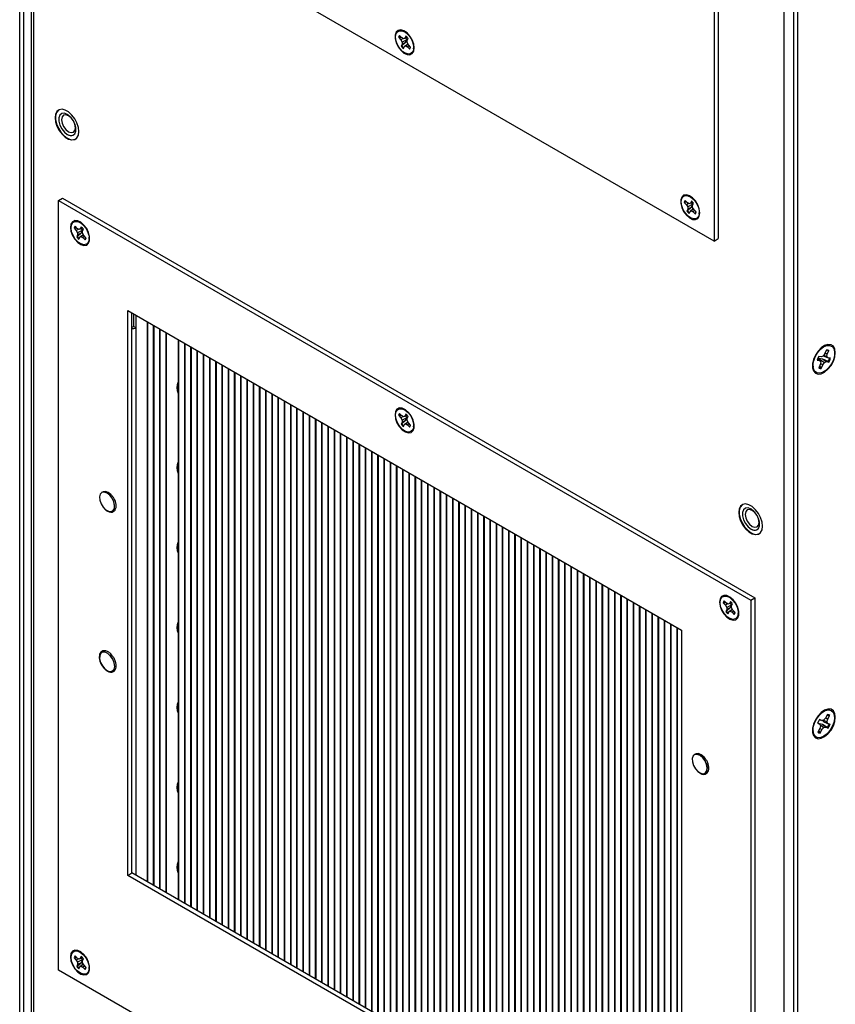
# Model space of a CAD drawing. Units: inches. Extents: x 0 to 115, y 0 to 94.
# Drawn here: x 23 to 32, y 65 to 75 of the extents above; entities that cross this region are included whole.
import ezdxf

# ---------------------------------------------------------------- set-up
doc = ezdxf.new("R2010")
doc.units = ezdxf.units.IN
doc.header["$MEASUREMENT"] = 0
doc.linetypes.add('SLD-Solid', pattern=[0])

msp = doc.modelspace()

# ---------------------------------------------------------------- linework, layer by layer
at = {"color": 7, "linetype": 'SLD-Solid', "lineweight": 25}
for p, q in [((23.437, 86.909), (23.437, 64.805)), ((23.319, 64.785), (23.319, 86.841)), ((23.361, 64.761), (23.361, 86.865)), ((31.125, 60.344), (31.125, 83.358)), ((31.224, 60.222), (31.224, 83.174)), ((31.266, 60.197), (31.266, 83.15)), ((30.411, 80.166), (30.411, 73.021)), ((30.453, 80.191), (30.453, 73.046)), ((30.411, 73.021), (24.09, 76.67)), ((27.26, 75.154), (27.239, 75.163)), ((27.197, 75.101), (27.19, 75.099)), ((27.19, 75.099), (27.212, 75.075)), ((27.219, 75.099), (27.197, 75.101)), ((27.221, 75.096), (27.199, 75.119)), ((27.234, 75.089), (27.212, 75.075)), ((27.212, 75.075), (27.225, 75.053)), ((27.225, 75.031), (27.216, 75.011)), ((27.24, 75.085), (27.221, 75.096)), ((27.223, 75.015), (27.26, 75.048)), ((27.278, 75.08), (27.225, 75.053)), ((27.225, 75.053), (27.225, 75.031)), ((27.26, 75.048), (27.225, 75.031)), ((27.275, 75.101), (27.24, 75.085)), ((27.253, 75.093), (27.24, 75.085)), ((27.278, 75.029), (27.248, 75.007)), ((27.262, 75.113), (27.253, 75.093)), ((27.274, 75.102), (27.253, 75.093)), ((27.26, 75.048), (27.278, 75.08)), ((27.285, 75.032), (27.261, 75.015)), ((27.276, 75.069), (27.285, 75.089)), ((27.276, 75.048), (27.276, 75.069)), ((27.289, 75.025), (27.276, 75.048)), ((27.284, 75.033), (27.278, 75.029)), ((27.311, 75.002), (27.289, 75.025)), ((27.223, 75.015), (27.216, 75.011)), ((27.239, 74.987), (27.248, 75.007)), ((27.248, 75.007), (27.261, 75.015)), ((27.261, 75.015), (27.279, 75.004)), ((27.297, 75.016), (27.279, 75.004)), ((27.279, 75.004), (27.302, 74.981)), ((27.306, 74.986), (27.309, 75.004)), ((27.342, 74.984), (27.345, 75.006)), ((23.722, 74.362), (23.72, 74.361)), ((23.743, 74.321), (23.743, 74.32)), ((23.868, 74.104), (23.868, 74.104)), ((23.891, 74.064), (23.894, 74.065)), ((23.715, 73.434), (23.757, 73.459)), ((23.715, 73.434), (30.786, 69.352)), ((23.715, 65.575), (23.715, 73.434)), ((23.757, 73.459), (30.828, 69.377)), ((30.114, 73.417), (30.107, 73.415)), ((30.107, 73.415), (30.129, 73.391)), ((30.136, 73.415), (30.114, 73.417)), ((30.138, 73.412), (30.116, 73.436)), ((30.157, 73.402), (30.138, 73.412)), ((30.176, 73.47), (30.156, 73.479)), ((30.192, 73.417), (30.157, 73.402)), ((30.179, 73.429), (30.17, 73.409)), ((30.191, 73.418), (30.17, 73.409)), ((30.151, 73.405), (30.129, 73.391)), ((30.129, 73.391), (30.142, 73.369)), ((30.142, 73.347), (30.133, 73.327)), ((30.14, 73.331), (30.133, 73.327)), ((30.14, 73.331), (30.177, 73.364)), ((30.195, 73.397), (30.142, 73.369)), ((30.142, 73.369), (30.142, 73.347)), ((30.177, 73.364), (30.142, 73.347)), ((30.155, 73.303), (30.165, 73.323)), ((30.17, 73.409), (30.157, 73.402)), ((30.195, 73.345), (30.165, 73.323)), ((30.165, 73.323), (30.178, 73.331)), ((30.177, 73.364), (30.195, 73.397)), ((30.201, 73.348), (30.178, 73.331)), ((30.178, 73.331), (30.196, 73.32)), ((30.192, 73.385), (30.202, 73.405)), ((30.192, 73.364), (30.192, 73.385)), ((30.206, 73.341), (30.192, 73.364)), ((30.201, 73.349), (30.195, 73.345)), ((30.214, 73.332), (30.196, 73.32)), ((30.196, 73.32), (30.218, 73.297)), ((30.228, 73.318), (30.206, 73.341)), ((30.223, 73.302), (30.226, 73.32)), ((30.259, 73.3), (30.262, 73.322)), ((23.945, 73.206), (23.924, 73.215)), ((23.883, 73.154), (23.875, 73.151)), ((23.875, 73.151), (23.897, 73.128)), ((23.904, 73.151), (23.883, 73.154)), ((23.907, 73.149), (23.885, 73.172)), ((23.92, 73.141), (23.897, 73.128)), ((23.897, 73.128), (23.91, 73.105)), ((23.925, 73.138), (23.907, 73.149)), ((23.964, 73.133), (23.91, 73.105)), ((23.961, 73.154), (23.925, 73.138)), ((23.938, 73.146), (23.925, 73.138)), ((23.947, 73.166), (23.938, 73.146)), ((23.959, 73.155), (23.938, 73.146)), ((23.946, 73.1), (23.964, 73.133)), ((23.961, 73.122), (23.97, 73.142)), ((23.961, 73.1), (23.961, 73.122)), ((23.91, 73.084), (23.901, 73.064)), ((23.908, 73.068), (23.901, 73.064)), ((23.908, 73.068), (23.946, 73.1)), ((23.91, 73.105), (23.91, 73.084)), ((23.946, 73.1), (23.91, 73.084)), ((23.924, 73.039), (23.933, 73.06)), ((23.963, 73.082), (23.933, 73.06)), ((23.933, 73.06), (23.946, 73.067)), ((23.97, 73.085), (23.946, 73.067)), ((23.946, 73.067), (23.965, 73.057)), ((23.974, 73.078), (23.961, 73.1)), ((23.969, 73.086), (23.963, 73.082)), ((23.983, 73.069), (23.965, 73.057)), ((23.965, 73.057), (23.987, 73.033)), ((23.996, 73.054), (23.974, 73.078)), ((23.992, 73.039), (23.994, 73.056)), ((24.028, 73.036), (24.03, 73.059)), ((30.411, 73.021), (30.453, 73.046)), ((24.422, 72.312), (30.079, 69.046)), ((24.422, 66.542), (24.422, 72.312)), ((24.464, 66.567), (24.464, 72.287)), ((24.485, 72.148), (24.485, 72.275)), ((24.507, 72.136), (24.507, 72.263)), ((24.485, 72.148), (24.507, 72.136)), ((24.62, 72.198), (24.62, 66.477)), ((24.624, 72.195), (24.624, 66.474)), ((24.683, 72.161), (24.683, 66.44)), ((24.688, 72.158), (24.688, 66.438)), ((24.747, 72.124), (24.747, 66.403)), ((24.751, 72.122), (24.751, 66.401)), ((24.811, 72.087), (24.811, 66.367)), ((24.815, 72.085), (24.815, 66.364)), ((24.938, 72.014), (24.938, 66.293)), ((24.942, 72.011), (24.942, 66.291)), ((25.002, 71.977), (25.002, 66.256)), ((25.006, 71.975), (25.006, 66.254)), ((25.065, 71.94), (25.065, 66.22)), ((25.069, 71.938), (25.069, 66.217)), ((25.129, 71.904), (25.129, 66.183)), ((31.545, 71.948), (31.505, 71.93)), ((31.517, 71.935), (31.515, 71.938)), ((31.558, 71.908), (31.542, 71.871)), ((31.574, 71.906), (31.554, 71.899)), ((31.567, 71.867), (31.583, 71.904)), ((31.574, 71.906), (31.583, 71.904)), ((25.133, 71.901), (25.133, 66.181)), ((25.193, 71.867), (25.193, 66.146)), ((25.197, 71.864), (25.197, 66.144)), ((25.256, 71.83), (25.256, 66.109)), ((25.26, 71.828), (25.26, 66.107)), ((31.463, 71.804), (31.487, 71.8)), ((31.466, 71.815), (31.487, 71.8)), ((31.503, 71.838), (31.479, 71.842)), ((31.523, 71.816), (31.479, 71.82)), ((31.479, 71.82), (31.479, 71.806)), ((31.479, 71.82), (31.539, 71.781)), ((31.524, 71.846), (31.503, 71.838)), ((31.576, 71.79), (31.523, 71.816)), ((31.523, 71.816), (31.56, 71.789)), ((31.542, 71.871), (31.524, 71.846)), ((31.527, 71.85), (31.535, 71.845)), ((31.531, 71.855), (31.563, 71.84)), ((31.535, 71.845), (31.576, 71.827)), ((31.546, 71.878), (31.567, 71.867)), ((31.563, 71.84), (31.567, 71.867)), ((31.576, 71.827), (31.563, 71.84)), ((31.6, 71.823), (31.576, 71.827)), ((25.32, 71.793), (25.32, 66.073)), ((25.324, 71.791), (25.324, 66.07)), ((25.383, 71.757), (25.383, 66.036)), ((25.388, 71.754), (25.388, 66.034)), ((25.447, 71.72), (25.447, 65.999)), ((25.451, 71.717), (25.451, 65.997)), ((31.415, 71.768), (31.418, 71.769)), ((31.415, 71.765), (31.419, 71.765)), ((31.415, 71.759), (31.42, 71.75)), ((31.417, 71.778), (31.422, 71.734)), ((31.496, 71.76), (31.481, 71.723)), ((31.487, 71.8), (31.5, 71.787)), ((31.491, 71.747), (31.499, 71.725)), ((31.5, 71.787), (31.496, 71.76)), ((31.497, 71.769), (31.521, 71.756)), ((31.499, 71.725), (31.505, 71.719)), ((31.505, 71.719), (31.521, 71.756)), ((31.521, 71.756), (31.539, 71.781)), ((31.539, 71.781), (31.56, 71.789)), ((31.56, 71.789), (31.584, 71.785)), ((31.576, 71.79), (31.584, 71.785)), ((25.511, 71.683), (25.511, 65.963)), ((25.515, 71.681), (25.515, 65.96)), ((25.574, 71.646), (25.574, 65.926)), ((25.579, 71.644), (25.579, 65.923)), ((25.638, 71.61), (25.638, 65.889)), ((25.642, 71.607), (25.642, 65.887)), ((25.702, 71.573), (25.702, 65.852)), ((25.706, 71.571), (25.706, 65.85)), ((25.765, 71.536), (25.765, 65.816)), ((25.77, 71.534), (25.77, 65.813)), ((25.829, 71.499), (25.829, 65.779)), ((25.833, 71.497), (25.833, 65.776)), ((25.893, 71.463), (25.893, 65.742)), ((25.897, 71.46), (25.897, 65.74)), ((25.956, 71.426), (25.956, 65.705)), ((25.96, 71.424), (25.96, 65.703)), ((26.02, 71.389), (26.02, 65.669)), ((26.024, 71.387), (26.024, 65.666)), ((26.083, 71.353), (26.083, 65.632)), ((26.088, 71.35), (26.088, 65.629)), ((26.147, 71.316), (26.147, 65.595)), ((26.151, 71.313), (26.151, 65.593)), ((27.26, 71.293), (27.239, 71.302)), ((26.211, 71.279), (26.211, 65.558)), ((26.215, 71.277), (26.215, 65.556)), ((26.274, 71.242), (26.274, 65.522)), ((26.279, 71.24), (26.279, 65.519)), ((26.338, 71.206), (26.338, 65.485)), ((26.342, 71.203), (26.342, 65.482)), ((27.197, 71.24), (27.19, 71.238)), ((27.19, 71.238), (27.212, 71.214)), ((27.219, 71.238), (27.197, 71.24)), ((27.221, 71.235), (27.199, 71.259)), ((27.234, 71.228), (27.212, 71.214)), ((27.212, 71.214), (27.225, 71.192)), ((27.24, 71.225), (27.221, 71.235)), ((27.278, 71.22), (27.225, 71.192)), ((27.275, 71.24), (27.24, 71.225)), ((27.253, 71.232), (27.24, 71.225)), ((27.262, 71.253), (27.253, 71.232)), ((27.274, 71.242), (27.253, 71.232)), ((27.26, 71.187), (27.278, 71.22)), ((27.276, 71.208), (27.285, 71.228)), ((27.276, 71.187), (27.276, 71.208)), ((26.402, 71.169), (26.402, 65.448)), ((26.406, 71.166), (26.406, 65.446)), ((26.465, 71.132), (26.465, 65.411)), ((26.47, 71.13), (26.47, 65.409)), ((27.225, 71.17), (27.216, 71.15)), ((27.223, 71.154), (27.216, 71.15)), ((27.223, 71.154), (27.26, 71.187)), ((27.225, 71.192), (27.225, 71.17)), ((27.26, 71.187), (27.225, 71.17)), ((27.239, 71.126), (27.248, 71.146)), ((27.278, 71.168), (27.248, 71.146)), ((27.248, 71.146), (27.261, 71.154)), ((27.285, 71.171), (27.261, 71.154)), ((27.261, 71.154), (27.279, 71.143)), ((27.289, 71.164), (27.276, 71.187)), ((27.284, 71.172), (27.278, 71.168)), ((27.297, 71.155), (27.279, 71.143)), ((27.279, 71.143), (27.302, 71.12)), ((27.311, 71.141), (27.289, 71.164)), ((27.306, 71.125), (27.309, 71.143)), ((27.342, 71.123), (27.345, 71.145)), ((26.529, 71.095), (26.529, 65.375)), ((26.533, 71.093), (26.533, 65.372)), ((26.593, 71.059), (26.593, 65.338)), ((26.597, 71.056), (26.597, 65.336)), ((26.656, 71.022), (26.656, 65.301)), ((26.66, 71.019), (26.66, 65.299)), ((26.72, 70.985), (26.72, 65.264)), ((26.724, 70.983), (26.724, 65.262)), ((26.784, 70.948), (26.784, 65.228)), ((26.788, 70.946), (26.788, 65.225)), ((26.847, 70.912), (26.847, 65.191)), ((26.851, 70.909), (26.851, 65.189)), ((26.911, 70.875), (26.911, 65.154)), ((26.915, 70.872), (26.915, 65.152)), ((26.974, 70.838), (26.974, 65.118)), ((26.979, 70.836), (26.979, 65.115)), ((27.038, 70.801), (27.038, 65.081)), ((27.042, 70.799), (27.042, 65.078)), ((27.102, 70.765), (27.102, 65.044)), ((27.106, 70.762), (27.106, 65.042)), ((27.165, 70.728), (27.165, 65.007)), ((27.17, 70.726), (27.17, 65.005)), ((27.229, 70.691), (27.229, 64.971)), ((27.233, 70.689), (27.233, 64.968)), ((27.293, 70.655), (27.293, 64.934)), ((27.297, 70.652), (27.297, 64.931)), ((27.356, 70.618), (27.356, 64.897)), ((27.361, 70.615), (27.361, 64.895)), ((27.42, 70.581), (27.42, 64.86)), ((27.424, 70.579), (27.424, 64.858)), ((27.484, 70.544), (27.484, 64.824)), ((27.488, 70.542), (27.488, 64.821)), ((27.547, 70.508), (27.547, 64.787)), ((27.551, 70.505), (27.551, 64.784)), ((24.157, 70.452), (24.156, 70.452)), ((27.611, 70.471), (27.611, 64.75)), ((27.615, 70.468), (27.615, 64.748)), ((27.674, 70.434), (27.674, 64.713)), ((27.679, 70.432), (27.679, 64.711)), ((27.738, 70.397), (27.738, 64.677)), ((27.742, 70.395), (27.742, 64.674)), ((27.802, 70.361), (27.802, 64.64)), ((27.806, 70.358), (27.806, 64.637)), ((27.865, 70.324), (27.865, 64.603)), ((27.87, 70.321), (27.87, 64.601)), ((30.705, 70.331), (30.702, 70.33)), ((24.266, 70.262), (24.266, 70.262)), ((27.929, 70.287), (27.929, 64.566)), ((27.933, 70.285), (27.933, 64.564)), ((27.993, 70.25), (27.993, 64.53)), ((27.997, 70.248), (27.997, 64.527)), ((28.056, 70.214), (28.056, 64.493)), ((28.061, 70.211), (28.061, 64.491)), ((30.726, 70.29), (30.726, 70.289)), ((28.12, 70.177), (28.12, 64.456)), ((28.124, 70.174), (28.124, 64.454)), ((28.184, 70.14), (28.184, 64.42)), ((28.188, 70.138), (28.188, 64.417)), ((28.247, 70.103), (28.247, 64.383)), ((28.251, 70.101), (28.251, 64.38)), ((28.311, 70.067), (28.311, 64.346)), ((28.315, 70.064), (28.315, 64.344)), ((28.374, 70.03), (28.374, 64.309)), ((28.379, 70.028), (28.379, 64.307)), ((28.438, 69.993), (28.438, 64.273)), ((30.851, 70.073), (30.851, 70.073)), ((30.874, 70.033), (30.876, 70.034)), ((28.442, 69.991), (28.442, 64.27)), ((28.502, 69.956), (28.502, 64.236)), ((28.506, 69.954), (28.506, 64.233)), ((28.565, 69.92), (28.565, 64.199)), ((28.57, 69.917), (28.57, 64.197)), ((28.629, 69.883), (28.629, 64.162)), ((28.633, 69.881), (28.633, 64.16)), ((28.693, 69.846), (28.693, 64.126)), ((28.697, 69.844), (28.697, 64.123)), ((28.756, 69.81), (28.756, 64.089)), ((28.761, 69.807), (28.761, 64.086)), ((28.82, 69.773), (28.82, 64.052)), ((28.824, 69.77), (28.824, 64.05)), ((28.884, 69.736), (28.884, 64.015)), ((28.888, 69.734), (28.888, 64.013)), ((28.947, 69.699), (28.947, 63.979)), ((28.951, 69.697), (28.951, 63.976)), ((29.011, 69.663), (29.011, 63.942)), ((29.015, 69.66), (29.015, 63.939)), ((29.075, 69.626), (29.075, 63.905)), ((29.079, 69.623), (29.079, 63.903)), ((29.138, 69.589), (29.138, 63.868)), ((29.142, 69.587), (29.142, 63.866)), ((29.202, 69.552), (29.202, 63.832)), ((29.206, 69.55), (29.206, 63.829)), ((29.265, 69.516), (29.265, 63.795)), ((29.27, 69.513), (29.27, 63.793)), ((29.329, 69.479), (29.329, 63.758)), ((29.333, 69.476), (29.333, 63.756)), ((29.393, 69.442), (29.393, 63.721)), ((29.397, 69.44), (29.397, 63.719)), ((29.456, 69.405), (29.456, 63.685)), ((29.461, 69.403), (29.461, 63.682)), ((30.574, 69.38), (30.554, 69.389)), ((29.52, 69.369), (29.52, 63.648)), ((29.524, 69.366), (29.524, 63.646)), ((29.584, 69.332), (29.584, 63.611)), ((29.588, 69.329), (29.588, 63.609)), ((29.647, 69.295), (29.647, 63.575)), ((29.652, 69.293), (29.652, 63.572)), ((30.512, 69.327), (30.504, 69.324)), ((30.504, 69.324), (30.527, 69.301)), ((30.533, 69.324), (30.512, 69.327)), ((30.536, 69.322), (30.514, 69.345)), ((30.549, 69.314), (30.527, 69.301)), ((30.527, 69.301), (30.54, 69.278)), ((30.554, 69.311), (30.536, 69.322)), ((30.593, 69.306), (30.54, 69.278)), ((30.59, 69.327), (30.554, 69.311)), ((30.567, 69.319), (30.554, 69.311)), ((30.577, 69.339), (30.567, 69.319)), ((30.589, 69.328), (30.567, 69.319)), ((30.575, 69.273), (30.593, 69.306)), ((30.59, 69.295), (30.599, 69.315)), ((30.59, 69.273), (30.59, 69.295)), ((30.786, 69.352), (30.828, 69.377)), ((30.786, 69.352), (30.786, 61.493)), ((30.828, 69.377), (30.828, 61.518)), ((29.711, 69.258), (29.711, 63.538)), ((29.715, 69.256), (29.715, 63.535)), ((29.775, 69.222), (29.775, 63.501)), ((29.779, 69.219), (29.779, 63.499)), ((30.54, 69.257), (30.53, 69.237)), ((30.537, 69.241), (30.53, 69.237)), ((30.537, 69.241), (30.575, 69.273)), ((30.54, 69.278), (30.54, 69.257)), ((30.575, 69.273), (30.54, 69.257)), ((30.553, 69.213), (30.562, 69.233)), ((30.592, 69.255), (30.562, 69.233)), ((30.562, 69.233), (30.575, 69.24)), ((30.599, 69.258), (30.575, 69.24)), ((30.575, 69.24), (30.594, 69.23)), ((30.603, 69.251), (30.59, 69.273)), ((30.599, 69.259), (30.592, 69.255)), ((30.612, 69.242), (30.594, 69.23)), ((30.594, 69.23), (30.616, 69.206)), ((30.626, 69.227), (30.603, 69.251)), ((30.621, 69.212), (30.624, 69.229)), ((30.657, 69.21), (30.659, 69.232)), ((29.838, 69.185), (29.838, 63.464)), ((29.842, 69.183), (29.842, 63.462)), ((29.902, 69.148), (29.902, 63.428)), ((29.906, 69.146), (29.906, 63.425)), ((29.965, 69.112), (29.965, 63.391)), ((29.97, 69.109), (29.97, 63.388)), ((30.029, 69.075), (30.029, 63.354)), ((30.033, 69.072), (30.033, 63.352)), ((30.079, 69.046), (30.079, 63.277)), ((24.157, 68.819), (24.156, 68.819)), ((24.266, 68.629), (24.266, 68.629)), ((31.545, 68.224), (31.505, 68.207)), ((31.517, 68.212), (31.515, 68.214)), ((31.569, 68.184), (31.55, 68.149)), ((31.468, 68.097), (31.49, 68.087)), ((31.47, 68.101), (31.49, 68.087)), ((31.509, 68.123), (31.488, 68.133)), ((31.488, 68.133), (31.509, 68.123)), ((31.49, 68.087), (31.499, 68.069)), ((31.517, 68.083), (31.491, 68.089)), ((31.53, 68.127), (31.509, 68.123)), ((31.567, 68.051), (31.517, 68.083)), ((31.517, 68.083), (31.554, 68.056)), ((31.55, 68.149), (31.53, 68.127)), ((31.53, 68.126), (31.564, 68.11)), ((31.532, 68.111), (31.586, 68.086)), ((31.532, 68.111), (31.574, 68.093)), ((31.551, 68.15), (31.572, 68.138)), ((31.582, 68.176), (31.562, 68.17)), ((31.564, 68.11), (31.572, 68.138)), ((31.574, 68.093), (31.564, 68.11)), ((31.572, 68.138), (31.591, 68.174)), ((31.595, 68.082), (31.574, 68.093)), ((31.582, 68.176), (31.591, 68.174)), ((31.586, 68.086), (31.595, 68.082)), ((31.415, 68.041), (31.419, 68.042)), ((31.415, 68.036), (31.42, 68.026)), ((31.416, 68.045), (31.418, 68.045)), ((31.417, 68.054), (31.422, 68.011)), ((31.491, 68.041), (31.472, 68.005)), ((31.482, 68.023), (31.487, 68.002)), ((31.487, 68.002), (31.494, 67.995)), ((31.499, 68.069), (31.491, 68.041)), ((31.492, 68.043), (31.513, 68.031)), ((31.493, 68.08), (31.533, 68.053)), ((31.494, 67.995), (31.513, 68.031)), ((31.513, 68.031), (31.533, 68.053)), ((31.533, 68.053), (31.554, 68.056)), ((31.554, 68.056), (31.575, 68.046)), ((31.567, 68.051), (31.575, 68.046)), ((30.209, 67.774), (30.209, 67.774)), ((30.319, 67.584), (30.319, 67.585)), ((24.422, 66.542), (24.464, 66.567)), ((30.079, 63.277), (24.422, 66.542)), ((30.079, 63.325), (24.464, 66.567)), ((23.883, 65.703), (23.875, 65.7)), ((23.875, 65.7), (23.897, 65.677)), ((23.904, 65.7), (23.883, 65.703)), ((23.907, 65.698), (23.885, 65.721)), ((23.92, 65.69), (23.897, 65.677)), ((23.897, 65.677), (23.91, 65.654)), ((23.925, 65.687), (23.907, 65.698)), ((23.964, 65.682), (23.91, 65.654)), ((23.945, 65.756), (23.924, 65.765)), ((23.961, 65.703), (23.925, 65.687)), ((23.938, 65.695), (23.925, 65.687)), ((23.947, 65.715), (23.938, 65.695)), ((23.959, 65.704), (23.938, 65.695)), ((23.946, 65.649), (23.964, 65.682)), ((23.961, 65.671), (23.97, 65.691)), ((23.961, 65.649), (23.961, 65.671)), ((30.786, 61.493), (23.715, 65.575)), ((23.91, 65.633), (23.901, 65.613)), ((23.908, 65.617), (23.901, 65.613)), ((23.908, 65.617), (23.946, 65.649)), ((23.91, 65.654), (23.91, 65.633)), ((23.946, 65.649), (23.91, 65.633)), ((23.924, 65.589), (23.933, 65.609)), ((23.963, 65.631), (23.933, 65.609)), ((23.933, 65.609), (23.946, 65.616)), ((23.97, 65.634), (23.946, 65.616)), ((23.946, 65.616), (23.965, 65.606)), ((23.974, 65.627), (23.961, 65.649)), ((23.969, 65.635), (23.963, 65.631)), ((23.983, 65.618), (23.965, 65.606)), ((23.965, 65.606), (23.987, 65.582)), ((23.996, 65.603), (23.974, 65.627)), ((23.992, 65.588), (23.994, 65.605)), ((24.028, 65.586), (24.03, 65.608))]:
    msp.add_line(p, q, dxfattribs=at)
at = {"color": 8, "linetype": 'SLD-Solid', "lineweight": 25}
for p, q in [((23.46, 86.922), (23.46, 64.769)), ((24.507, 66.542), (24.507, 72.136))]:
    msp.add_line(p, q, dxfattribs=at)
at = {"color": 7, "linetype": 'SLD-Solid', "lineweight": 25, "flags": 128}
for points in [[(27.349, 74.993), (27.344, 75.033), (27.328, 75.075), (27.304, 75.114), (27.275, 75.146), (27.242, 75.168), (27.211, 75.177), (27.184, 75.172), (27.164, 75.154), (27.153, 75.125), (27.153, 75.087), (27.164, 75.046), (27.184, 75.005), (27.211, 74.969), (27.242, 74.941), (27.275, 74.926), (27.304, 74.924), (27.328, 74.935), (27.344, 74.959), (27.349, 74.993)], [(27.286, 75.128), (27.312, 75.095), (27.331, 75.056), (27.341, 75.017), (27.342, 74.982), (27.333, 74.954), (27.315, 74.936), (27.289, 74.93), (27.26, 74.938), (27.23, 74.958), (27.201, 74.988), (27.178, 75.024), (27.163, 75.063), (27.158, 75.101), (27.162, 75.134), (27.176, 75.157), (27.198, 75.169), (27.226, 75.167), (27.256, 75.154), (27.286, 75.128)], [(23.923, 74.14), (23.918, 74.182), (23.904, 74.227), (23.881, 74.27), (23.852, 74.308), (23.819, 74.339), (23.784, 74.359), (23.751, 74.367), (23.722, 74.362), (23.699, 74.345), (23.685, 74.317), (23.68, 74.28), (23.685, 74.238), (23.699, 74.193), (23.722, 74.15), (23.751, 74.111), (23.784, 74.081), (23.819, 74.061), (23.852, 74.053), (23.881, 74.058), (23.904, 74.075), (23.918, 74.103), (23.923, 74.14)], [(23.723, 74.363), (23.714, 74.357), (23.695, 74.334), (23.685, 74.301), (23.685, 74.262), (23.695, 74.218), (23.714, 74.173), (23.74, 74.132), (23.771, 74.098), (23.805, 74.072)], [(23.805, 74.11), (23.836, 74.099), (23.862, 74.101), (23.882, 74.117), (23.892, 74.144), (23.892, 74.18), (23.882, 74.219), (23.862, 74.258), (23.836, 74.291), (23.805, 74.314), (23.775, 74.326), (23.749, 74.323), (23.729, 74.307), (23.718, 74.28), (23.718, 74.245), (23.729, 74.205), (23.749, 74.167), (23.775, 74.134), (23.805, 74.11)], [(23.743, 74.321), (23.729, 74.308), (23.718, 74.28), (23.718, 74.245), (23.729, 74.205), (23.749, 74.167), (23.775, 74.134), (23.805, 74.11)], [(23.818, 74.137), (23.845, 74.128), (23.868, 74.132), (23.883, 74.15), (23.889, 74.178), (23.883, 74.213), (23.868, 74.248), (23.845, 74.279), (23.818, 74.301), (23.79, 74.311), (23.767, 74.306), (23.752, 74.289), (23.747, 74.26), (23.752, 74.226), (23.767, 74.19), (23.79, 74.159), (23.818, 74.137)], [(30.266, 73.309), (30.26, 73.349), (30.245, 73.391), (30.221, 73.43), (30.191, 73.463), (30.159, 73.484), (30.128, 73.493), (30.1, 73.489), (30.08, 73.47), (30.07, 73.441), (30.07, 73.404), (30.08, 73.362), (30.1, 73.321), (30.128, 73.285), (30.159, 73.257), (30.191, 73.242), (30.221, 73.24), (30.245, 73.251), (30.26, 73.275), (30.266, 73.309)], [(30.203, 73.445), (30.228, 73.411), (30.248, 73.373), (30.258, 73.334), (30.259, 73.298), (30.25, 73.27), (30.231, 73.252), (30.206, 73.247), (30.177, 73.254), (30.146, 73.274), (30.118, 73.304), (30.095, 73.34), (30.08, 73.379), (30.075, 73.417), (30.079, 73.45), (30.093, 73.473), (30.115, 73.485), (30.142, 73.484), (30.173, 73.47), (30.203, 73.445)], [(23.837, 73.16), (23.842, 73.12), (23.858, 73.078), (23.882, 73.039), (23.912, 73.006), (23.944, 72.984), (23.975, 72.976), (24.003, 72.98), (24.023, 72.998), (24.033, 73.028), (24.033, 73.065), (24.023, 73.107), (24.003, 73.148), (23.975, 73.184), (23.944, 73.212), (23.912, 73.227), (23.882, 73.229), (23.858, 73.218), (23.842, 73.194), (23.837, 73.16)], [(23.971, 73.181), (23.997, 73.148), (24.016, 73.109), (24.027, 73.07), (24.027, 73.034), (24.018, 73.006), (24, 72.989), (23.975, 72.983), (23.945, 72.991), (23.915, 73.01), (23.887, 73.04), (23.864, 73.077), (23.849, 73.116), (23.843, 73.154), (23.848, 73.186), (23.861, 73.209), (23.883, 73.221), (23.911, 73.22), (23.941, 73.206), (23.971, 73.181)], [(31.649, 71.881), (31.644, 71.918), (31.629, 71.946), (31.605, 71.962), (31.574, 71.964), (31.54, 71.954), (31.505, 71.93), (31.473, 71.897), (31.446, 71.856), (31.426, 71.811), (31.416, 71.767), (31.416, 71.726), (31.426, 71.694), (31.446, 71.672), (31.473, 71.662), (31.505, 71.666), (31.54, 71.683), (31.574, 71.712), (31.605, 71.75), (31.629, 71.793), (31.644, 71.838), (31.649, 71.881)], [(31.591, 71.955), (31.616, 71.944), (31.633, 71.922), (31.641, 71.89), (31.64, 71.852), (31.629, 71.809), (31.609, 71.768), (31.583, 71.73), (31.552, 71.7), (31.519, 71.679), (31.487, 71.671), (31.459, 71.675), (31.438, 71.692), (31.425, 71.719), (31.421, 71.755), (31.428, 71.796), (31.443, 71.839), (31.467, 71.879), (31.496, 71.913), (31.528, 71.939), (31.561, 71.953), (31.591, 71.955)], [(31.514, 71.933), (31.513, 71.936), (31.512, 71.937)], [(31.531, 71.942), (31.525, 71.942), (31.52, 71.942)], [(27.152, 71.246), (27.157, 71.206), (27.172, 71.164), (27.196, 71.125), (27.226, 71.093), (27.258, 71.071), (27.29, 71.062), (27.317, 71.067), (27.337, 71.085), (27.348, 71.114), (27.348, 71.152), (27.337, 71.193), (27.317, 71.234), (27.29, 71.271), (27.258, 71.298), (27.226, 71.314), (27.196, 71.316), (27.172, 71.304), (27.157, 71.28), (27.152, 71.246)], [(27.286, 71.268), (27.312, 71.234), (27.331, 71.196), (27.341, 71.157), (27.342, 71.121), (27.333, 71.093), (27.315, 71.075), (27.289, 71.07), (27.26, 71.077), (27.23, 71.097), (27.201, 71.127), (27.178, 71.163), (27.163, 71.203), (27.158, 71.24), (27.162, 71.273), (27.176, 71.296), (27.198, 71.308), (27.226, 71.307), (27.256, 71.293), (27.286, 71.268)], [(24.171, 70.304), (24.198, 70.277), (24.226, 70.261), (24.252, 70.258), (24.273, 70.268), (24.286, 70.29), (24.288, 70.321), (24.28, 70.358), (24.263, 70.394), (24.239, 70.425), (24.211, 70.447), (24.183, 70.456), (24.159, 70.453), (24.142, 70.436), (24.134, 70.409), (24.137, 70.375), (24.15, 70.338), (24.171, 70.304)], [(24.153, 70.449), (24.142, 70.436), (24.134, 70.409), (24.137, 70.375), (24.15, 70.338), (24.171, 70.304)], [(24.266, 70.262), (24.273, 70.268), (24.286, 70.29), (24.288, 70.322), (24.28, 70.358), (24.263, 70.394), (24.239, 70.425), (24.211, 70.447), (24.183, 70.457), (24.159, 70.453), (24.157, 70.452)], [(24.286, 70.382), (24.276, 70.401), (24.251, 70.432), (24.223, 70.454), (24.195, 70.464), (24.171, 70.46), (24.163, 70.455)], [(24.171, 70.304), (24.198, 70.277), (24.226, 70.261), (24.253, 70.257), (24.262, 70.26)], [(30.906, 70.109), (30.901, 70.151), (30.886, 70.196), (30.864, 70.239), (30.834, 70.277), (30.801, 70.308), (30.767, 70.328), (30.733, 70.336), (30.704, 70.331), (30.682, 70.314), (30.667, 70.286), (30.662, 70.249), (30.667, 70.207), (30.682, 70.162), (30.704, 70.119), (30.733, 70.08), (30.767, 70.05), (30.801, 70.03), (30.834, 70.022), (30.864, 70.027), (30.886, 70.044), (30.901, 70.072), (30.906, 70.109)], [(30.706, 70.331), (30.696, 70.326), (30.678, 70.303), (30.668, 70.27), (30.668, 70.231), (30.678, 70.187), (30.696, 70.142), (30.722, 70.101), (30.754, 70.067), (30.788, 70.041)], [(30.788, 70.079), (30.818, 70.068), (30.845, 70.07), (30.865, 70.086), (30.875, 70.113), (30.875, 70.149), (30.865, 70.188), (30.845, 70.227), (30.818, 70.26), (30.788, 70.283), (30.758, 70.295), (30.731, 70.292), (30.712, 70.276), (30.701, 70.249), (30.701, 70.214), (30.712, 70.174), (30.731, 70.136), (30.758, 70.103), (30.788, 70.079)], [(30.726, 70.29), (30.712, 70.276), (30.701, 70.249), (30.701, 70.214), (30.712, 70.174), (30.731, 70.136), (30.758, 70.103), (30.788, 70.079)], [(30.8, 70.106), (30.827, 70.097), (30.851, 70.101), (30.866, 70.119), (30.871, 70.147), (30.866, 70.182), (30.851, 70.217), (30.827, 70.248), (30.8, 70.27), (30.773, 70.28), (30.75, 70.275), (30.735, 70.258), (30.729, 70.229), (30.735, 70.195), (30.75, 70.159), (30.773, 70.128), (30.8, 70.106)], [(30.466, 69.333), (30.472, 69.293), (30.487, 69.251), (30.511, 69.212), (30.541, 69.179), (30.573, 69.158), (30.605, 69.149), (30.632, 69.153), (30.652, 69.172), (30.662, 69.201), (30.662, 69.238), (30.652, 69.28), (30.632, 69.321), (30.605, 69.357), (30.573, 69.385), (30.541, 69.4), (30.511, 69.402), (30.487, 69.391), (30.472, 69.367), (30.466, 69.333)], [(30.6, 69.354), (30.626, 69.321), (30.645, 69.282), (30.656, 69.243), (30.657, 69.208), (30.647, 69.179), (30.629, 69.162), (30.604, 69.156), (30.575, 69.164), (30.544, 69.184), (30.516, 69.213), (30.493, 69.25), (30.478, 69.289), (30.472, 69.327), (30.477, 69.359), (30.491, 69.383), (30.513, 69.394), (30.54, 69.393), (30.571, 69.379), (30.6, 69.354)], [(24.188, 68.652), (24.216, 68.632), (24.244, 68.624), (24.267, 68.63), (24.283, 68.648), (24.289, 68.677), (24.284, 68.712), (24.27, 68.749), (24.247, 68.782), (24.22, 68.807), (24.192, 68.821), (24.166, 68.822), (24.146, 68.81), (24.136, 68.786), (24.135, 68.754), (24.144, 68.717), (24.163, 68.682), (24.188, 68.652)], [(24.266, 68.629), (24.267, 68.63), (24.283, 68.648), (24.289, 68.677), (24.284, 68.712), (24.27, 68.749), (24.248, 68.782), (24.22, 68.807), (24.192, 68.822), (24.166, 68.823), (24.157, 68.819)], [(31.649, 68.157), (31.644, 68.194), (31.629, 68.222), (31.605, 68.238), (31.574, 68.241), (31.54, 68.23), (31.505, 68.207), (31.473, 68.173), (31.446, 68.132), (31.426, 68.087), (31.416, 68.043), (31.416, 68.002), (31.426, 67.97), (31.446, 67.948), (31.473, 67.938), (31.505, 67.942), (31.54, 67.96), (31.574, 67.988), (31.605, 68.026), (31.629, 68.069), (31.644, 68.114), (31.649, 68.157)], [(31.606, 68.227), (31.627, 68.209), (31.639, 68.181), (31.642, 68.145), (31.635, 68.103), (31.618, 68.061), (31.594, 68.021), (31.565, 67.987), (31.532, 67.963), (31.5, 67.949), (31.47, 67.948), (31.446, 67.96), (31.429, 67.983), (31.422, 68.016), (31.424, 68.055), (31.436, 68.097), (31.456, 68.139), (31.483, 68.176), (31.514, 68.206), (31.547, 68.225), (31.579, 68.232), (31.606, 68.227)], [(31.514, 68.21), (31.513, 68.213), (31.512, 68.213)], [(31.531, 68.218), (31.525, 68.218), (31.52, 68.218)], [(30.322, 67.733), (30.308, 67.75), (30.28, 67.774), (30.252, 67.786), (30.227, 67.784), (30.216, 67.777)], [(30.275, 67.584), (30.302, 67.579), (30.324, 67.588), (30.338, 67.609), (30.342, 67.639), (30.335, 67.675), (30.319, 67.711), (30.295, 67.743), (30.268, 67.767), (30.239, 67.778), (30.215, 67.777), (30.196, 67.762), (30.187, 67.736), (30.189, 67.702), (30.2, 67.666), (30.22, 67.631), (30.246, 67.602), (30.275, 67.584)], [(30.275, 67.585), (30.302, 67.579), (30.324, 67.588), (30.337, 67.609), (30.341, 67.639), (30.335, 67.675), (30.319, 67.711), (30.295, 67.743), (30.268, 67.766), (30.239, 67.778), (30.215, 67.776), (30.196, 67.762), (30.187, 67.736), (30.189, 67.702), (30.2, 67.665), (30.22, 67.631), (30.246, 67.602), (30.275, 67.585)], [(30.319, 67.585), (30.324, 67.588), (30.338, 67.609), (30.341, 67.639), (30.335, 67.675), (30.319, 67.711), (30.295, 67.743), (30.268, 67.767), (30.24, 67.778), (30.215, 67.777), (30.209, 67.774)], [(23.837, 65.709), (23.842, 65.669), (23.858, 65.627), (23.882, 65.588), (23.912, 65.555), (23.944, 65.534), (23.975, 65.525), (24.003, 65.529), (24.023, 65.547), (24.033, 65.577), (24.033, 65.614), (24.023, 65.656), (24.003, 65.697), (23.975, 65.733), (23.944, 65.761), (23.912, 65.776), (23.882, 65.778), (23.858, 65.767), (23.842, 65.743), (23.837, 65.709)], [(23.971, 65.73), (23.997, 65.697), (24.016, 65.658), (24.027, 65.619), (24.027, 65.584), (24.018, 65.555), (24, 65.538), (23.975, 65.532), (23.945, 65.54), (23.915, 65.56), (23.887, 65.589), (23.864, 65.626), (23.849, 65.665), (23.843, 65.703), (23.848, 65.735), (23.861, 65.759), (23.883, 65.77), (23.911, 65.769), (23.941, 65.755), (23.971, 65.73)]]:
    msp.add_lwpolyline(points, dxfattribs=at)
at = {"color": 8, "linetype": 'SLD-Solid', "lineweight": 25, "flags": 128}
msp.add_lwpolyline([(24.282, 68.647), (24.283, 68.648), (24.289, 68.677), (24.284, 68.712), (24.27, 68.749), (24.248, 68.782), (24.22, 68.808), (24.192, 68.822), (24.166, 68.823), (24.146, 68.81), (24.136, 68.786), (24.135, 68.754), (24.144, 68.717), (24.163, 68.682), (24.188, 68.652), (24.188, 68.652)], dxfattribs=at)
at = {"color": 7, "linetype": 'SLD-Solid', "lineweight": 25}
for centre, radius, start, end in [((27.232, 75.092), 0.0432, 140.3126, 171.1443), ((27.243, 75.093), 0.0461, 150.4316, 170.1095), ((27.181, 75.014), 0.129, 36.0715, 50.8956), ((27.32, 75.087), 0.129, 216.0714, 230.8956), ((27.325, 75.09), 0.127, 216.2487, 229.0405), ((27.268, 75.008), 0.0432, 320.3126, 351.1443), ((23.842, 74.157), 0.0595, 232.4848, 296.205), ((23.855, 74.139), 0.0834, 233.512, 298.0582), ((30.149, 73.408), 0.0432, 140.3121, 171.144), ((30.16, 73.409), 0.0461, 150.4342, 170.1067), ((30.098, 73.33), 0.129, 36.0716, 50.8955), ((30.237, 73.403), 0.129, 216.0715, 230.8955), ((30.242, 73.406), 0.127, 216.2487, 229.0405), ((30.185, 73.324), 0.0432, 320.3128, 351.1433), ((23.918, 73.145), 0.0432, 140.3124, 171.1449), ((23.928, 73.146), 0.0461, 150.4274, 170.1135), ((23.866, 73.066), 0.129, 36.0717, 50.895), ((24.005, 73.139), 0.129, 216.0709, 230.8959), ((24.011, 73.143), 0.127, 216.2486, 229.0405), ((23.954, 73.061), 0.0432, 320.3135, 351.1438), ((24.465, 72.187), 0.0433, 268.8559, 298.0405), ((24.466, 72.213), 0.0866, 268.8556, 298.0404), ((31.564, 71.868), 0.0403, 62.9381, 99.2264), ((31.558, 71.875), 0.0344, 62.1397, 72.0055), ((31.627, 71.758), 0.17, 150.4237, 164.2264), ((31.431, 71.872), 0.167, 330.5564, 343.3344), ((31.436, 71.869), 0.17, 330.4237, 344.2265), ((31.499, 71.759), 0.0403, 242.9382, 279.2264), ((31.493, 71.767), 0.042, 255.3759, 278.2632), ((25.065, 71.523), 0.14, 155.4215, 204.5785), ((27.232, 71.231), 0.0432, 140.3129, 171.144), ((27.243, 71.232), 0.0461, 150.4312, 170.11), ((27.181, 71.153), 0.129, 36.0716, 50.8951), ((27.32, 71.226), 0.129, 216.0708, 230.896), ((27.325, 71.229), 0.127, 216.2486, 229.0405), ((27.268, 71.147), 0.0432, 320.3129, 351.144), ((25.065, 70.706), 0.14, 155.4226, 204.5774), ((30.824, 70.126), 0.0595, 232.4844, 296.2049), ((30.838, 70.108), 0.0834, 233.5117, 298.0582), ((25.065, 69.89), 0.14, 155.4226, 204.5774), ((30.547, 69.318), 0.0432, 140.3135, 171.1438), ((30.557, 69.319), 0.0461, 150.4326, 170.1083), ((30.495, 69.239), 0.129, 36.0717, 50.895), ((30.634, 69.312), 0.129, 216.0709, 230.8959), ((30.64, 69.316), 0.127, 216.2486, 229.0405), ((30.583, 69.234), 0.0432, 320.3124, 351.1449), ((25.065, 69.073), 0.14, 155.4214, 204.5786), ((24.244, 68.697), 0.0721, 218.737, 284.1089), ((25.065, 68.257), 0.14, 155.4214, 204.5786), ((31.566, 68.149), 0.0357, 44.6986, 84.1186), ((31.558, 68.152), 0.0342, 44.8601, 70.7491), ((31.634, 68.031), 0.178, 144.7816, 158.1663), ((31.425, 68.151), 0.174, 324.8968, 338.0513), ((31.429, 68.149), 0.178, 324.7808, 338.1671), ((31.497, 68.03), 0.0357, 224.6981, 264.1181), ((31.491, 68.037), 0.0353, 238.2433, 263.6269), ((25.065, 67.44), 0.14, 155.4226, 204.5774), ((25.065, 66.624), 0.14, 155.4227, 204.5773), ((23.918, 65.694), 0.0432, 140.3092, 171.148), ((23.928, 65.695), 0.046, 150.421, 170.1199), ((23.866, 65.615), 0.129, 36.0686, 50.8981), ((24.005, 65.688), 0.129, 216.0721, 230.8947), ((24.011, 65.692), 0.127, 216.2471, 229.0413), ((23.954, 65.61), 0.0432, 320.3125, 351.1448)]:
    msp.add_arc(centre, radius, start, end, dxfattribs=at)
for points, knots in [([(27.278, 75.08), (27.271, 75.085), (27.263, 75.089), (27.255, 75.092), (27.255, 75.092)], [0, 0, 0, 0, 0.981141, 1, 1, 1, 1]), ([(30.195, 73.397), (30.188, 73.401), (30.18, 73.405), (30.172, 73.408), (30.172, 73.408)], [0, 0, 0, 0, 0.981139, 1, 1, 1, 1]), ([(23.964, 73.133), (23.956, 73.137), (23.949, 73.142), (23.941, 73.145), (23.941, 73.145)], [0, 0, 0, 0, 0.981139, 1, 1, 1, 1]), ([(27.278, 71.22), (27.271, 71.224), (27.263, 71.228), (27.255, 71.231), (27.255, 71.231)], [0, 0, 0, 0, 0.981141, 1, 1, 1, 1]), ([(24.17, 70.302), (24.175, 70.297), (24.187, 70.282), (24.21, 70.264), (24.238, 70.252), (24.264, 70.251), (24.286, 70.262), (24.3, 70.284), (24.306, 70.312), (24.302, 70.345), (24.294, 70.371), (24.287, 70.383), (24.286, 70.384)], [0, 0, 0, 0, 0.062042, 0.181159, 0.301743, 0.410578, 0.526671, 0.637963, 0.750759, 0.86853, 0.987448, 1, 1, 1, 1]), ([(30.593, 69.306), (30.585, 69.31), (30.578, 69.315), (30.57, 69.318), (30.57, 69.318)], [0, 0, 0, 0, 0.981145, 1, 1, 1, 1]), ([(24.264, 68.786), (24.259, 68.792), (24.246, 68.809), (24.221, 68.827), (24.194, 68.837), (24.168, 68.836), (24.147, 68.824), (24.134, 68.801), (24.13, 68.772), (24.134, 68.738), (24.148, 68.703), (24.167, 68.672), (24.182, 68.656), (24.189, 68.649)], [0, 0, 0, 0, 0.06345, 0.161884, 0.261304, 0.35031, 0.445084, 0.536609, 0.630039, 0.727302, 0.825187, 0.92297, 1, 1, 1, 1]), ([(24.301, 68.663), (24.302, 68.667), (24.306, 68.679), (24.303, 68.707), (24.292, 68.742), (24.278, 68.77), (24.267, 68.782), (24.264, 68.786)], [0, 0, 0, 0, 0.105752, 0.369835, 0.637902, 0.905618, 1, 1, 1, 1]), ([(24.189, 68.649), (24.193, 68.645), (24.207, 68.633), (24.231, 68.62), (24.259, 68.617), (24.283, 68.626), (24.297, 68.643), (24.3, 68.658), (24.301, 68.663)], [0, 0, 0, 0, 0.104161, 0.304739, 0.507656, 0.704552, 0.891175, 1, 1, 1, 1]), ([(31.517, 68.124), (31.519, 68.123), (31.524, 68.118), (31.529, 68.114), (31.532, 68.111)], [0, 0, 0, 0, 0.362195, 1, 1, 1, 1]), ([(30.278, 67.58), (30.283, 67.578), (30.297, 67.573), (30.32, 67.574), (30.342, 67.587), (30.354, 67.61), (30.358, 67.639), (30.353, 67.673), (30.342, 67.706), (30.329, 67.724), (30.324, 67.732)], [0, 0, 0, 0, 0.074436, 0.215806, 0.351917, 0.482994, 0.616944, 0.756328, 0.896551, 1, 1, 1, 1]), ([(30.319, 67.705), (30.323, 67.699), (30.332, 67.683), (30.339, 67.654), (30.34, 67.626), (30.332, 67.604), (30.323, 67.598), (30.319, 67.595)], [0, 0, 0, 0, 0.131766, 0.350869, 0.567994, 0.782991, 1, 1, 1, 1]), ([(23.964, 65.682), (23.956, 65.686), (23.949, 65.691), (23.941, 65.694), (23.941, 65.694)], [0, 0, 0, 0, 0.981129, 1, 1, 1, 1])]:
    msp.add_open_spline(points, degree=3, knots=knots, dxfattribs=at)

doc.saveas('drawing.dxf')
